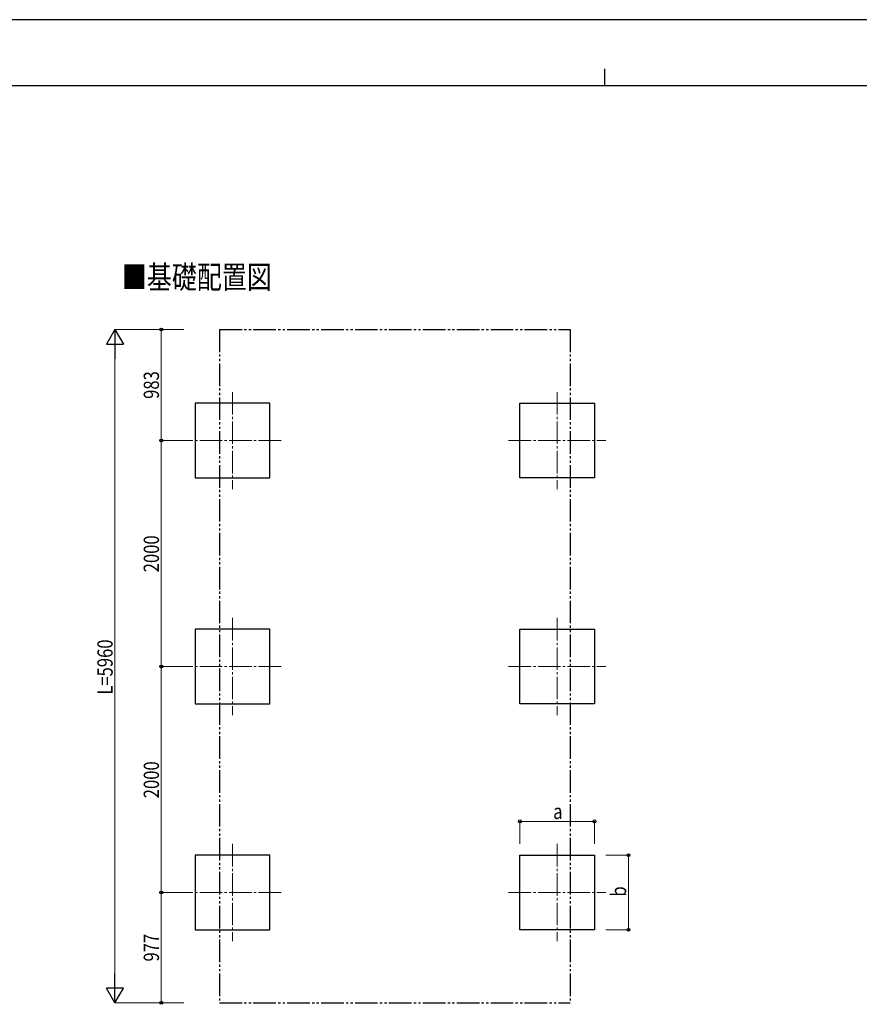
# Model space of a CAD drawing. Units: millimetres. Extents: x 0 to 25230, y 0 to 17820.
# Drawn here: x 7427 to 14854, y 9105 to 17820 of the extents above; entities that cross this region are included whole.
import ezdxf

# ---------------------------------------------------------------- set-up
doc = ezdxf.new("R2010")
doc.units = ezdxf.units.MM
doc.linetypes.add('YCENTER_1', pattern=[13, 10, -1, 1, -1])
doc.linetypes.add('YDIVIDE_1', pattern=[15, 10, -1, 1, -1, 1, -1])
for name, color, linetype, lineweight in [('USER1', 3, 'Continuous', 13), ('YKK_12', 2, 'Continuous', 13), ('YKK_A1', 4, 'Continuous', 30), ('YKK_D', 6, 'Continuous', 13), ('YKK_ZWAK', 7, 'Continuous', 30)]:
    doc.layers.add(name, color=color, linetype=linetype, lineweight=lineweight)
doc.styles.add('text-b', font='extslim2.shx', dxfattribs={"width": 0.8, "bigfont": 'extfont2.shx'})

msp = doc.modelspace()

# ---------------------------------------------------------------- linework, layer by layer
at = {"layer": 'YKK_12', "linetype": 'YCENTER_1', "ltscale": 20}
for p, q in [((9309.1, 14524.4), (9309.1, 13664.4)), ((12182.1, 14524.4), (12182.1, 13664.4)), ((9739.1, 14094.4), (8879.1, 14094.4)), ((11752.1, 14094.4), (12612.1, 14094.4)), ((9309.1, 12524.4), (9309.1, 11664.4)), ((12182.1, 12524.4), (12182.1, 11664.4)), ((9739.1, 12094.4), (8879.1, 12094.4)), ((11752.1, 12094.4), (12612.1, 12094.4)), ((9309.1, 10524.4), (9309.1, 9664.4)), ((12182.1, 10524.4), (12182.1, 9664.4)), ((9739.1, 10094.4), (8879.1, 10094.4)), ((11752.1, 10094.4), (12612.1, 10094.4))]:
    msp.add_line(p, q, dxfattribs=at)
at = {"layer": 'YKK_A1', "linetype": 'YDIVIDE_1', "ltscale": 20}
for p, q in [((9193.6, 15077.4), (12297.6, 15077.4)), ((9193.6, 15077.4), (9193.6, 9117.7)), ((12297.6, 15077.4), (12297.6, 9117.7)), ((9193.6, 9117.7), (12297.6, 9117.7))]:
    msp.add_line(p, q, dxfattribs=at)
at = {"layer": 'YKK_A1'}
for p, q in [((9639.1, 14424.4), (8979.1, 14424.4)), ((8979.1, 14424.4), (8979.1, 13764.4)), ((9639.1, 13764.4), (9639.1, 14424.4)), ((11852.1, 13764.4), (11852.1, 14424.4)), ((11852.1, 14424.4), (12512.1, 14424.4)), ((12512.1, 14424.4), (12512.1, 13764.4)), ((8979.1, 13764.4), (9639.1, 13764.4)), ((12512.1, 13764.4), (11852.1, 13764.4)), ((9639.1, 12424.4), (8979.1, 12424.4)), ((8979.1, 12424.4), (8979.1, 11764.4)), ((9639.1, 11764.4), (9639.1, 12424.4)), ((11852.1, 11764.4), (11852.1, 12424.4)), ((11852.1, 12424.4), (12512.1, 12424.4)), ((12512.1, 12424.4), (12512.1, 11764.4)), ((8979.1, 11764.4), (9639.1, 11764.4)), ((12512.1, 11764.4), (11852.1, 11764.4)), ((9639.1, 10424.4), (8979.1, 10424.4)), ((8979.1, 10424.4), (8979.1, 9764.4)), ((9639.1, 9764.4), (9639.1, 10424.4)), ((11852.1, 9764.4), (11852.1, 10424.4)), ((11852.1, 10424.4), (12512.1, 10424.4)), ((12512.1, 10424.4), (12512.1, 9764.4)), ((8979.1, 9764.4), (9639.1, 9764.4)), ((12512.1, 9764.4), (11852.1, 9764.4))]:
    msp.add_line(p, q, dxfattribs=at)
at = {"layer": 'YKK_D', "lineweight": -2}
for p, q in [((8269.1, 15077.4), (8194.1, 14947.5)), ((8269.1, 15077.4), (8344.1, 14947.5)), ((8269.1, 15077.4), (8269.1, 14817.6)), ((8194.1, 14947.5), (8344.1, 14947.5)), ((8269.1, 9117.7), (8269.1, 9377.5)), ((8269.1, 9117.7), (8194.1, 9247.6)), ((8344.1, 9247.6), (8194.1, 9247.6)), ((8269.1, 9117.7), (8344.1, 9247.6))]:
    msp.add_line(p, q, dxfattribs=at)
at = {"layer": 'YKK_D'}
for p, q in [((8879.1, 15077.4), (8268.1, 15077.4)), ((8879.1, 15077.4), (8678.1, 15077.4)), ((8679.1, 15077.4), (8679.1, 14094.4)), ((8269.1, 9267.7), (8269.1, 14927.4)), ((8879.1, 14094.4), (8678.1, 14094.4)), ((8879.1, 14094.4), (8678.1, 14094.4)), ((8679.1, 12094.4), (8679.1, 14094.4)), ((8879.1, 12094.4), (8678.1, 12094.4)), ((8879.1, 12094.4), (8678.1, 12094.4)), ((8679.1, 10094.4), (8679.1, 12094.4)), ((11852.1, 10524.4), (11852.1, 10725.4)), ((11852.1, 10724.4), (12512.1, 10724.4)), ((12512.1, 10524.4), (12512.1, 10725.4)), ((12612.1, 10424.4), (12813.1, 10424.4)), ((12812.1, 9764.4), (12812.1, 10424.4)), ((8879.1, 10094.4), (8678.1, 10094.4)), ((8879.1, 10094.4), (8678.1, 10094.4)), ((8679.1, 9117.7), (8679.1, 10094.4)), ((12612.1, 9764.4), (12813.1, 9764.4)), ((8879.1, 9117.7), (8268.1, 9117.7)), ((8879.1, 9117.7), (8678.1, 9117.7))]:
    msp.add_line(p, q, dxfattribs=at)
at = {"layer": 'YKK_D', "linetype": 'ByBlock', "lineweight": -2}
for centre in [(8679.1, 15077.4), (8679.1, 14094.4), (8679.1, 14094.4), (8679.1, 12094.4), (8679.1, 12094.4), (11852.1, 10724.4), (12512.1, 10724.4), (12812.1, 10424.4), (8679.1, 10094.4), (8679.1, 10094.4), (12812.1, 9764.4), (8679.1, 9117.7)]:
    msp.add_circle(centre, 12.8, dxfattribs=at)
at = {"layer": 'YKK_ZWAK'}
for p, q in [((25230, 17820), (0, 17820)), ((12600.1, 17385), (12600.1, 17235)), ((24300.1, 17235), (900.1, 17235))]:
    msp.add_line(p, q, dxfattribs=at)

# ---------------------------------------------------------------- texts
at = {"layer": 'USER1', "style": 'text-b', "width": 0.8}
msp.add_text('■基礎配置図', height=202.5, dxfattribs=at).set_placement((8331.1, 15440.5))
at = {"layer": 'YKK_D', "style": 'text-b', "width": 0.8}
for s, p in [('983', (8659.1, 14463.5)), ('2000', (8659.1, 12928.8)), ('L=5960', (8249.1, 11845.5)), ('2000', (8659.1, 10928.8)), ('b', (12792.1, 10058.4)), ('977', (8659.1, 9483.6))]:
    msp.add_text(s, height=135, rotation=90, dxfattribs=at).set_placement(p)
msp.add_text('a', height=135, dxfattribs=at).set_placement((12146.1, 10744.4))

doc.saveas('drawing.dxf')
